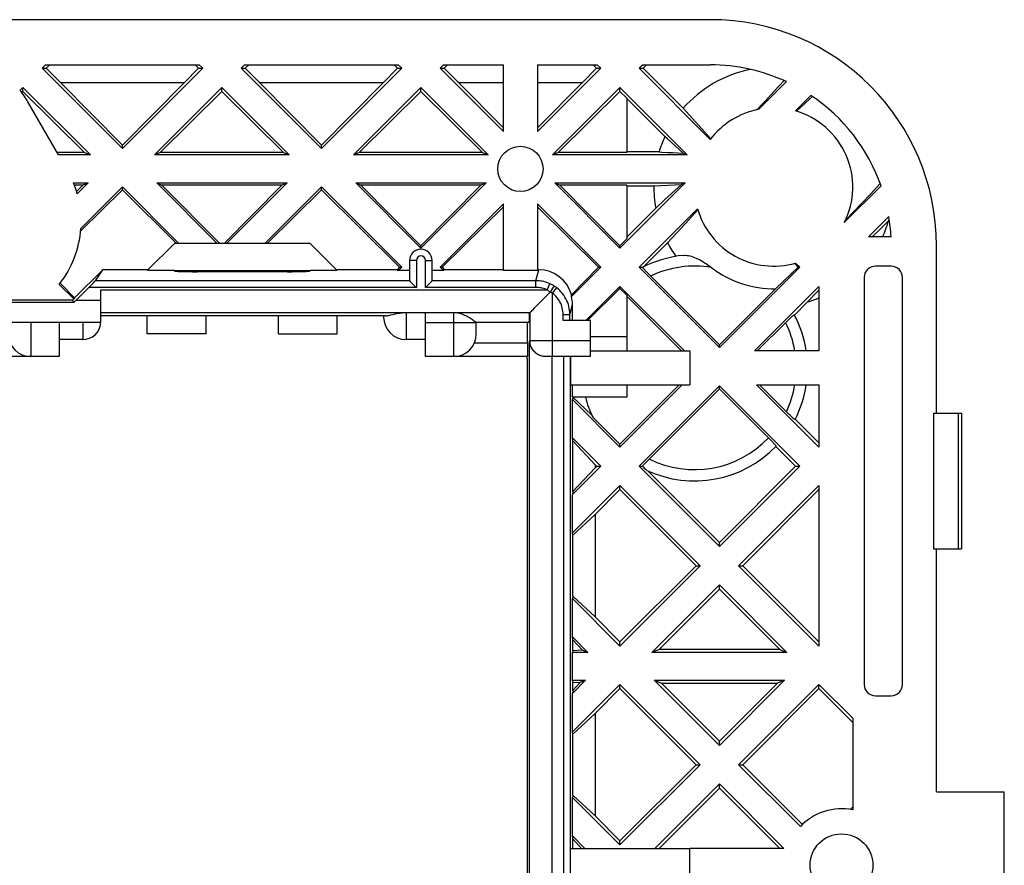
# Model space of a CAD drawing. Units: millimetres. Extents: x -96 to 96, y -38 to 37.
# Drawn here: x 53 to 96, y -1 to 37 of the extents above; entities that cross this region are included whole.
import ezdxf

# ---------------------------------------------------------------- set-up
doc = ezdxf.new("R2010")
doc.units = ezdxf.units.MM
doc.header["$LTSCALE"] = 16.335
doc.layers.get('0').update_dxf_attribs({"linetype": 'CONTINUOUS'})
for name, color, linetype in [('ASSI', 7, 'CONTINUOUS'), ('DRAFT', 7, 'CONTINUOUS'), ('RACCORDO', 7, 'CONTINUOUS'), ('SUPERFICI', 7, 'CONTINUOUS')]:
    doc.layers.add(name, color=color, linetype=linetype)

msp = doc.modelspace()

# ---------------------------------------------------------------- linework, layer by layer
at = {"color": 7, "linetype": 'CONTINUOUS'}
for p, q in [((53.776, 34.885), (53.626, 34.735)), ((53.776, 34.885), (60.579, 34.885)), ((53.962, 34.885), (53.812, 34.735)), ((60.544, 34.735), (60.394, 34.885)), ((60.579, 34.885), (60.729, 34.735)), ((62.576, 34.885), (62.426, 34.735)), ((62.576, 34.885), (69.379, 34.885)), ((62.762, 34.885), (62.612, 34.735)), ((69.344, 34.735), (69.194, 34.885)), ((69.379, 34.885), (69.529, 34.735)), ((71.376, 34.885), (71.226, 34.735)), ((71.376, 34.885), (74.028, 34.885)), ((71.562, 34.885), (71.412, 34.735)), ((74.028, 31.933), (74.028, 34.885)), ((75.528, 34.885), (78.179, 34.885)), ((75.528, 34.885), (75.528, 31.933)), ((78.144, 34.735), (77.994, 34.885)), ((78.179, 34.885), (78.329, 34.735)), ((80.176, 34.885), (80.026, 34.735)), ((80.176, 34.885), (83.178, 34.885)), ((80.362, 34.885), (80.212, 34.735)), ((53.626, 34.735), (53.812, 34.735)), ((53.812, 34.735), (54.434, 34.112)), ((60.544, 34.735), (59.922, 34.112)), ((60.544, 34.735), (60.729, 34.735)), ((62.426, 34.735), (62.612, 34.735)), ((63.234, 34.112), (62.612, 34.735)), ((69.344, 34.735), (68.722, 34.112)), ((69.344, 34.735), (69.529, 34.735)), ((71.226, 34.735), (71.412, 34.735)), ((71.226, 34.735), (74.028, 31.933)), ((72.034, 34.112), (71.412, 34.735)), ((78.329, 34.735), (75.528, 31.933)), ((78.144, 34.735), (77.522, 34.112)), ((78.144, 34.735), (78.329, 34.735)), ((80.026, 34.735), (80.212, 34.735)), ((54.434, 34.112), (59.922, 34.112)), ((54.434, 34.112), (57.178, 31.337)), ((59.922, 34.112), (57.178, 31.337)), ((63.234, 34.112), (68.722, 34.112)), ((63.234, 34.112), (65.978, 31.337)), ((68.722, 34.112), (65.978, 31.337)), ((72.034, 34.112), (74.028, 34.112)), ((72.034, 34.112), (74.028, 32.096)), ((77.522, 34.112), (75.528, 32.096)), ((75.528, 34.112), (77.522, 34.112)), ((52.778, 33.705), (52.778, 33.886)), ((61.578, 33.705), (61.578, 33.886)), ((70.378, 33.705), (70.378, 33.886)), ((79.178, 33.705), (79.178, 33.886)), ((79.178, 33.705), (79.478, 33.409)), ((57.178, 31.183), (57.178, 31.337)), ((65.978, 31.183), (65.978, 31.337)), ((57.178, 29.354), (57.178, 29.486)), ((57.178, 29.486), (59.679, 26.985)), ((57.178, 29.354), (59.574, 26.985)), ((65.978, 29.486), (63.476, 26.985)), ((65.978, 29.354), (63.582, 26.985)), ((65.978, 29.354), (65.978, 29.486)), ((65.978, 29.354), (69.436, 25.935)), ((74.028, 28.736), (71.226, 25.935)), ((74.028, 28.612), (71.32, 25.935)), ((75.528, 28.736), (78.329, 25.935)), ((75.528, 28.612), (78.236, 25.935)), ((91.072, 28.18), (90.176, 27.285)), ((91.061, 27.984), (90.683, 27.624)), ((90.683, 27.624), (90.33, 27.285)), ((79.178, 26.888), (79.478, 27.191)), ((91.168, 27.285), (90.176, 27.285)), ((65.478, 26.985), (59.478, 26.985)), ((70.378, 26.783), (70.378, 26.888)), ((79.178, 26.783), (79.178, 26.888)), ((93.178, 19.485), (93.178, 26.885)), ((69.436, 25.935), (69.529, 25.935)), ((71.226, 25.935), (71.32, 25.935)), ((78.236, 25.935), (78.329, 25.935)), ((79.178, 25.086), (77.676, 23.585)), ((77.744, 23.585), (79.178, 25.003)), ((79.178, 25.086), (82.029, 22.235)), ((79.178, 25.003), (79.178, 25.086)), ((79.178, 25.003), (79.478, 24.706)), ((87.978, 25.086), (85.126, 22.235)), ((87.978, 25.086), (87.978, 22.235)), ((79.478, 24.706), (79.478, 22.235)), ((81.903, 22.235), (79.478, 24.66)), ((58.278, 22.985), (58.278, 23.785)), ((60.878, 22.985), (60.878, 23.785)), ((64.078, 22.985), (64.078, 23.785)), ((66.678, 22.985), (66.678, 23.785)), ((60.878, 22.985), (58.278, 22.985)), ((64.078, 22.985), (66.678, 22.985)), ((79.478, 22.862), (77.878, 22.862)), ((77.878, 22.235), (82.274, 22.235)), ((82.274, 22.235), (82.274, 20.735)), ((83.578, 22.383), (83.578, 22.509)), ((87.978, 22.235), (85.126, 22.235)), ((81.803, 20.735), (79.178, 18.109)), ((81.929, 20.735), (79.178, 17.983)), ((79.478, 20.735), (79.478, 20.185)), ((83.578, 20.56), (83.578, 20.686)), ((85.226, 20.735), (87.978, 20.735)), ((85.226, 20.735), (87.978, 17.983)), ((87.978, 20.735), (87.978, 17.983)), ((77.096, 20.185), (77.93, 19.406)), ((79.178, 18.109), (77.974, 19.313)), ((87.978, 18.168), (86.933, 19.214)), ((93.049, 19.485), (93.178, 19.485)), ((93.049, 19.485), (93.049, 13.485)), ((79.178, 17.983), (79.178, 18.109)), ((86.944, 17.135), (86.071, 18.008)), ((78.144, 17.135), (78.078, 17.201)), ((78.078, 17.201), (78.078, 17.068)), ((78.144, 17.135), (78.078, 17.068)), ((78.144, 17.135), (78.329, 17.135)), ((86.944, 17.135), (83.578, 13.768)), ((86.944, 17.135), (87.129, 17.135)), ((83.578, 13.768), (80.417, 16.929)), ((79.178, 16.101), (79.178, 16.286)), ((87.978, 16.286), (84.426, 12.735)), ((87.978, 16.286), (87.978, 9.183)), ((79.178, 16.101), (78.078, 15.001)), ((82.544, 12.735), (79.178, 16.101)), ((87.978, 16.101), (84.612, 12.735)), ((78.078, 15.001), (78.078, 10.468)), ((83.578, 13.583), (83.578, 13.768)), ((93.049, 13.485), (93.178, 13.485)), ((93.178, 2.735), (93.178, 13.485)), ((82.544, 12.735), (79.178, 9.368)), ((82.544, 12.735), (82.729, 12.735)), ((84.426, 12.735), (84.612, 12.735)), ((84.426, 12.735), (87.978, 9.183)), ((87.978, 9.368), (84.612, 12.735)), ((83.578, 11.701), (83.578, 11.886)), ((78.078, 10.468), (79.178, 9.368)), ((79.178, 9.183), (79.178, 9.368)), ((79.178, 7.301), (79.178, 7.486)), ((87.978, 7.486), (89.478, 5.986)), ((87.978, 7.301), (87.978, 7.486)), ((79.178, 7.301), (78.078, 6.201)), ((79.178, 7.301), (82.544, 3.935)), ((87.978, 7.301), (84.612, 3.935)), ((89.478, 5.801), (87.978, 7.301)), ((78.078, 6.201), (78.078, 1.668)), ((83.578, 4.783), (83.578, 4.968)), ((82.544, 3.935), (79.178, 0.568)), ((82.544, 3.935), (82.729, 3.935)), ((84.426, 3.935), (84.612, 3.935)), ((83.578, 3.086), (80.726, 0.235)), ((83.578, 3.086), (86.429, 0.235)), ((83.578, 2.901), (83.578, 3.086)), ((83.578, 2.901), (80.912, 0.235)), ((83.578, 2.901), (86.244, 0.235)), ((96.178, -3.765), (96.178, 2.735)), ((78.078, 1.668), (79.178, 0.568)), ((79.178, 0.383), (79.178, 0.568)), ((86.429, 0.235), (82.274, 0.235)), ((82.274, -1.265), (82.274, 0.235))]:
    msp.add_line(p, q, dxfattribs=at)
msp.add_lwpolyline([(87.978, 24.925), (87.897, 24.841), (87.479, 24.402)], dxfattribs=at)
for centre, radius, start, end in [((83.178, 26.885), 8, 65.1564, 90), ((83.178, 26.885), 8, 19.3271, 56.2204), ((85.978, 29.485), 5.3, 335.4747, 343.5514), ((83.178, 26.885), 8, 2.866, 9.3217), ((85.978, 29.485), 5.3, 286.4486, 292.1702), ((82.478, 21.485), 5, 195.0701, 205.744)]:
    msp.add_arc(centre, radius, start, end, dxfattribs=at)
at = {"layer": 'ASSI', "color": 7, "linetype": 'CONTINUOUS'}
for p, q in [((80.026, 34.735), (83.177, 31.584)), ((81.981, 32.965), (80.212, 34.735)), ((86.539, 34.144), (85.316, 32.922)), ((86.441, 34.189), (86.006, 33.718)), ((52.778, 33.886), (52.655, 33.763)), ((52.778, 33.705), (52.732, 33.66)), ((87.626, 33.534), (86.941, 32.849)), ((81.168, 31.711), (79.478, 33.401)), ((85.487, 33.16), (85.251, 32.908)), ((86.981, 32.838), (87.568, 33.372)), ((87.568, 33.372), (87.695, 33.488)), ((83.2, 31.613), (81.981, 32.965)), ((90.69, 29.637), (90.259, 29.175)), ((57.178, 29.354), (55.331, 27.528)), ((57.178, 29.486), (55.342, 27.65)), ((90.727, 29.532), (89.103, 27.908)), ((90.259, 29.175), (89.864, 28.755)), ((89.864, 28.755), (89.499, 28.37)), ((80.761, 28.551), (79.478, 27.268)), ((82.613, 28.521), (80.026, 25.935)), ((82.074, 27.877), (82.625, 28.481)), ((81.29, 27.013), (82.074, 27.877)), ((91.097, 28.02), (91.061, 27.984)), ((81.29, 27.013), (80.226, 25.949)), ((87.062, 25.935), (86.75, 25.638)), ((87.062, 25.935), (86.903, 26.109)), ((86.944, 26.12), (87.129, 25.935)), ((87.062, 25.935), (87.129, 25.935)), ((86.414, 25.322), (86.054, 24.985)), ((86.75, 25.638), (86.414, 25.322)), ((86.054, 24.985), (83.578, 22.509)), ((87.479, 24.402), (86.898, 23.821)), ((89.478, 5.986), (89.478, 1.934)), ((84.426, 3.935), (87.16, 1.201)), ((84.612, 3.935), (87.253, 1.294)), ((89.478, 2.068), (89.364, 1.955))]:
    msp.add_line(p, q, dxfattribs=at)
for points in [[(86.006, 33.718), (85.611, 33.293), (85.487, 33.16)], [(89.499, 28.37), (89.265, 28.126), (89.151, 28.009)]]:
    msp.add_lwpolyline(points, dxfattribs=at)
for centre, radius in [((74.778, 30.285), 1), ((88.978, -0.515), 1.39)]:
    msp.add_circle(centre, radius, dxfattribs=at)
for centre, radius, start, end in [((85.978, 29.485), 5.3, 101.1339, 138.9489), ((49.103, 31), 4.5, 30, 37.8775), ((85.978, 29.485), 3.5, 100.8967, 143.1473), ((85.978, 29.485), 3.5, 333.2241, 74.0236), ((85.978, 29.485), 3.5, 195.9764, 286.0153), ((50.853, 27.969), 4.5, 321.669, 355.9308), ((85.978, 29.485), 5.3, 207.802, 215.3708), ((88.978, -0.515), 2.5, 78.463, 136.6446)]:
    msp.add_arc(centre, radius, start, end, dxfattribs=at)
at = {"layer": 'DRAFT', "color": 7, "linetype": 'CONTINUOUS'}
for p, q in [((52.778, 33.886), (55.76, 30.904)), ((52.778, 33.705), (55.503, 31.01)), ((61.578, 33.886), (58.595, 30.904)), ((61.578, 33.705), (58.852, 31.01)), ((61.578, 33.886), (64.56, 30.904)), ((61.578, 33.705), (64.303, 31.01)), ((70.378, 33.886), (67.395, 30.904)), ((70.378, 33.705), (67.652, 31.01)), ((70.378, 33.886), (73.36, 30.904)), ((70.378, 33.705), (73.103, 31.01)), ((79.178, 33.886), (76.195, 30.904)), ((79.178, 33.705), (76.452, 31.01)), ((79.178, 33.886), (82.16, 30.904)), ((54.355, 30.904), (53, 33.25)), ((79.478, 33.409), (79.478, 31.01)), ((81.263, 31.625), (81.168, 31.711)), ((81.974, 30.981), (81.263, 31.625)), ((55.503, 31.01), (54.293, 31.01)), ((55.503, 31.01), (55.76, 30.904)), ((58.852, 31.01), (58.595, 30.904)), ((64.303, 31.01), (58.852, 31.01)), ((64.303, 31.01), (64.56, 30.904)), ((67.652, 31.01), (67.395, 30.904)), ((73.103, 31.01), (67.652, 31.01)), ((73.103, 31.01), (73.36, 30.904)), ((76.452, 31.01), (76.195, 30.904)), ((79.478, 31.01), (76.452, 31.01)), ((80.91, 31.035), (79.478, 31.035)), ((81.277, 31.016), (81.515, 31.004)), ((81.515, 31.004), (81.747, 30.992)), ((81.747, 30.992), (81.974, 30.981)), ((81.974, 30.981), (82.16, 30.904)), ((55.76, 30.904), (54.355, 30.904)), ((64.56, 30.904), (58.595, 30.904)), ((73.36, 30.904), (67.395, 30.904)), ((82.16, 30.904), (76.195, 30.904)), ((55.021, 29.666), (55.66, 29.666)), ((55.66, 29.666), (55.184, 29.189)), ((55.66, 29.666), (55.431, 29.571)), ((58.695, 29.666), (64.46, 29.666)), ((58.695, 29.666), (58.925, 29.571)), ((58.695, 29.666), (61.376, 26.985)), ((64.46, 29.666), (61.779, 26.985)), ((64.46, 29.666), (64.231, 29.571)), ((67.495, 29.666), (73.26, 29.666)), ((67.495, 29.666), (67.725, 29.571)), ((67.495, 29.666), (70.378, 26.783)), ((73.26, 29.666), (70.378, 26.783)), ((73.26, 29.666), (73.031, 29.571)), ((76.295, 29.666), (82.06, 29.666)), ((76.295, 29.666), (76.525, 29.571)), ((76.295, 29.666), (79.178, 26.783)), ((82.06, 29.666), (79.178, 26.783)), ((82.06, 29.666), (81.898, 29.598)), ((55.431, 29.571), (55.058, 29.571)), ((55.431, 29.571), (55.154, 29.291)), ((64.231, 29.571), (58.925, 29.571)), ((58.925, 29.571), (61.482, 26.985)), ((64.231, 29.571), (61.674, 26.985)), ((73.031, 29.571), (67.725, 29.571)), ((67.725, 29.571), (70.378, 26.888)), ((73.031, 29.571), (70.378, 26.888)), ((79.478, 29.571), (76.525, 29.571)), ((76.525, 29.571), (79.178, 26.888)), ((79.478, 29.571), (79.478, 27.191)), ((79.478, 29.535), (80.678, 29.535)), ((80.678, 29.535), (81.898, 29.598)), ((81.169, 28.926), (81.898, 29.598)), ((80.761, 28.551), (81.169, 28.926)), ((74.028, 25.785), (74.028, 28.736)), ((75.528, 28.736), (75.528, 25.785)), ((59.478, 26.985), (58.295, 25.801)), ((66.661, 25.801), (65.478, 26.985)), ((55.06, 24.58), (56.306, 25.828)), ((58.321, 25.828), (56.306, 25.828)), ((58.295, 25.801), (59.478, 25.801)), ((59.478, 25.785), (65.478, 25.785)), ((65.478, 25.801), (66.661, 25.801)), ((69.33, 25.828), (66.634, 25.828)), ((69.436, 25.935), (69.33, 25.828)), ((69.33, 25.828), (69.379, 25.785)), ((69.529, 25.935), (69.379, 25.785)), ((69.878, 25.785), (69.379, 25.785)), ((71.376, 25.785), (70.878, 25.785)), ((71.226, 25.935), (71.376, 25.785)), ((71.32, 25.935), (71.425, 25.828)), ((71.425, 25.828), (71.376, 25.785)), ((74.028, 25.828), (71.425, 25.828)), ((75.528, 25.785), (74.028, 25.785)), ((54.383, 25.178), (55.027, 24.534)), ((54.42, 25.226), (55.06, 24.58)), ((54.978, 24.485), (48.005, 24.485)), ((54.978, 24.485), (55.027, 24.534)), ((55.06, 24.58), (55.027, 24.534)), ((75.089, 22.585), (75.089, 23.485)), ((75.091, 22.585), (75.091, 21.985)), ((75.078, 21.885), (75.078, 21.985)), ((76.998, 21.985), (76.998, 20.735)), ((76.998, 20.735), (82.274, 20.735)), ((77.085, 20.185), (77.085, 20.735)), ((77.091, 20.185), (77.078, 20.083)), ((77.078, 20.083), (79.178, 17.983)), ((77.078, 18.386), (77.078, 20.083)), ((79.478, 20.185), (77.085, 20.185)), ((77.078, 18.386), (78.329, 17.135)), ((77.092, 18.252), (77.078, 18.386)), ((77.092, 18.252), (78.078, 17.201)), ((77.092, 16.017), (77.092, 18.252)), ((78.329, 17.135), (77.078, 15.883)), ((77.092, 16.017), (78.078, 17.068)), ((79.178, 16.286), (77.078, 14.186)), ((77.092, 16.017), (77.078, 15.883)), ((77.078, 14.186), (77.078, 15.883)), ((77.092, 14.081), (78.078, 15.001)), ((77.092, 14.081), (77.078, 14.186)), ((77.092, 11.389), (77.092, 14.081)), ((83.578, 11.886), (80.595, 8.904)), ((83.578, 11.886), (86.56, 8.904)), ((77.092, 11.389), (77.078, 11.283)), ((77.092, 11.389), (78.078, 10.468)), ((83.578, 11.701), (80.912, 9.035)), ((86.244, 9.035), (83.578, 11.701)), ((77.078, 11.283), (79.178, 9.183)), ((77.078, 9.586), (77.078, 11.283)), ((77.078, 9.586), (77.76, 8.904)), ((77.092, 9.452), (77.078, 9.586)), ((77.092, 9.452), (77.509, 9.008)), ((77.092, 8.988), (77.092, 9.452)), ((77.092, 8.988), (77.078, 8.904)), ((77.76, 8.904), (77.078, 8.904)), ((77.078, 7.666), (77.078, 8.904)), ((77.092, 8.988), (77.509, 9.008)), ((77.509, 9.008), (77.76, 8.904)), ((80.912, 9.035), (80.595, 8.904)), ((86.56, 8.904), (80.595, 8.904)), ((86.244, 9.035), (80.912, 9.035)), ((86.244, 9.035), (86.56, 8.904)), ((77.078, 7.666), (77.66, 7.666)), ((77.66, 7.666), (77.078, 7.083)), ((77.092, 7.581), (77.078, 7.666)), ((79.178, 7.486), (77.078, 5.386)), ((77.092, 7.581), (77.419, 7.566)), ((77.092, 7.217), (77.092, 7.581)), ((77.092, 7.217), (77.419, 7.566)), ((77.66, 7.666), (77.419, 7.566)), ((80.695, 7.666), (86.46, 7.666)), ((80.695, 7.666), (81.012, 7.535)), ((80.695, 7.666), (83.578, 4.783)), ((81.012, 7.535), (86.144, 7.535)), ((81.012, 7.535), (83.578, 4.968)), ((86.46, 7.666), (83.578, 4.783)), ((86.144, 7.535), (83.578, 4.968)), ((86.46, 7.666), (86.144, 7.535)), ((77.092, 7.217), (77.078, 7.083)), ((77.078, 5.386), (77.078, 7.083)), ((77.092, 5.281), (78.078, 6.201)), ((77.092, 5.281), (77.078, 5.386)), ((77.092, 2.589), (77.092, 5.281)), ((93.178, 2.735), (96.178, 2.735)), ((77.092, 2.589), (77.078, 2.483)), ((77.078, 2.483), (79.178, 0.383)), ((77.078, 0.786), (77.078, 2.483)), ((77.092, 2.589), (78.078, 1.668)), ((77.078, 0.786), (77.629, 0.235)), ((77.092, 0.652), (77.078, 0.786)), ((77.092, 0.652), (77.484, 0.235)), ((77.092, 0.235), (77.092, 0.652)), ((76.998, 0.235), (82.274, 0.235)), ((76.998, -1.265), (76.998, 0.235))]:
    msp.add_line(p, q, dxfattribs=at)
msp.add_lwpolyline([(80.91, 31.035), (81.033, 31.028), (81.277, 31.016)], dxfattribs=at)
for centre, radius, start, end in [((83.178, 26.885), 10, 0, 90), ((85.978, 29.485), 5.3, 155.1649, 162.9951), ((50.853, 27.969), 4.5, 15.736, 22.1489), ((85.978, 29.485), 5.3, 179.4595, 190.1429)]:
    msp.add_arc(centre, radius, start, end, dxfattribs=at)
at = {"layer": 'RACCORDO', "color": 7, "linetype": 'CONTINUOUS'}
for p, q in [((83.178, 36.885), (10.396, 36.885)), ((69.878, 26.235), (69.878, 25.341)), ((70.878, 25.341), (70.878, 26.235)), ((55.991, 25.341), (56.306, 25.828)), ((59.478, 25.801), (59.478, 25.785)), ((64.478, 25.739), (60.478, 25.739)), ((65.478, 25.785), (65.478, 25.801)), ((75.589, 25.828), (75.528, 25.828)), ((77.034, 24.719), (78.236, 25.935)), ((78.329, 25.935), (77.035, 24.64)), ((80.026, 25.935), (80.192, 25.933)), ((91.178, 25.985), (90.478, 25.985)), ((89.978, 25.485), (89.978, 7.485)), ((91.678, 7.485), (91.678, 25.485)), ((55.138, 24.485), (55.695, 25.041)), ((56.228, 23.485), (56.228, 24.935)), ((69.981, 25.238), (69.997, 25.221)), ((69.997, 25.221), (70.16, 25.059)), ((70.16, 25.059), (70.178, 25.041)), ((70.596, 25.059), (70.578, 25.041)), ((70.651, 25.114), (70.596, 25.059)), ((70.775, 25.238), (70.651, 25.114)), ((76.1, 24.83), (75.392, 24.123)), ((76.106, 24.838), (76.174, 24.942)), ((76.174, 24.942), (76.219, 25.011)), ((55.025, 24.371), (54.978, 24.485)), ((55.025, 24.371), (44.931, 24.371)), ((75.312, 24.042), (75.289, 24.019)), ((75.392, 24.123), (75.312, 24.042)), ((77.078, 23.585), (77.078, 24.284)), ((56.228, 23.935), (75.204, 23.935)), ((68.826, 23.785), (56.228, 23.785)), ((68.728, 23.785), (68.728, 23.735)), ((70.578, 21.985), (70.578, 23.935)), ((75.205, 22.685), (75.205, 23.935)), ((77.878, 23.585), (76.667, 23.585)), ((76.967, 23.585), (76.967, 23.841)), ((77.878, 21.985), (77.878, 23.585)), ((56.228, 23.485), (43.728, 23.485)), ((54.378, 23.485), (54.378, 21.985)), ((72.828, 22.985), (72.828, 23.486)), ((75.169, 23.485), (72.828, 23.485)), ((55.428, 22.735), (54.378, 22.735)), ((70.578, 22.735), (69.728, 22.735)), ((75.187, -23.715), (75.187, 22.685)), ((75.091, 22.585), (72.744, 22.585)), ((54.378, 21.985), (45.578, 21.985)), ((75.091, 21.985), (70.578, 21.985)), ((75.078, 21.885), (75.075, 21.885)), ((75.075, 21.885), (75.075, -22.915)), ((77.878, 21.985), (75.895, 21.985)), ((76.984, 21.985), (76.984, -23.015)), ((83.578, 20.56), (80.441, 17.423)), ((86.54, 19.547), (85.352, 20.735)), ((86.607, 19.481), (86.54, 19.547)), ((93.178, 19.485), (94.278, 19.485)), ((94.278, 19.485), (94.278, 13.485)), ((80.38, 17.361), (80.441, 17.423)), ((80.026, 17.135), (80.17, 17.135)), ((80.213, 17.094), (80.17, 17.135)), ((80.251, 17.057), (80.213, 17.094)), ((80.286, 17.025), (80.251, 17.057)), ((93.178, 13.485), (94.278, 13.485)), ((90.478, 6.985), (91.178, 6.985))]:
    msp.add_line(p, q, dxfattribs=at)
at = {"layer": 'RACCORDO', "color": 250, "linetype": 'CONTINUOUS'}
for p, q in [((70.178, 26.235), (69.878, 26.235)), ((70.178, 26.235), (70.178, 25.041)), ((70.578, 26.235), (70.878, 26.235)), ((70.578, 25.041), (70.578, 26.235)), ((75.467, 25.341), (75.589, 25.828)), ((69.878, 25.341), (55.991, 25.341)), ((75.467, 25.341), (70.878, 25.341)), ((75.467, 25.041), (75.467, 25.341)), ((70.178, 25.041), (55.695, 25.041)), ((56.228, 24.935), (75.961, 24.935)), ((75.467, 25.041), (70.578, 25.041)), ((75.961, 24.935), (76.084, 25.208)), ((76.204, 24.788), (76.389, 25.024)), ((55.138, 24.485), (56.228, 24.485)), ((76.204, 21.985), (76.204, 24.788)), ((76.967, 23.841), (77.078, 24.284)), ((69.728, 23.935), (69.728, 22.735)), ((71.828, 21.985), (71.828, 23.935)), ((76.667, 23.841), (76.967, 23.841)), ((76.667, 23.585), (76.667, 23.841)), ((53.128, 23.485), (53.128, 21.985)), ((55.428, 23.485), (55.428, 22.735)), ((70.578, 23.485), (72.729, 23.486)), ((77.878, 22.685), (75.187, 22.685)), ((76.187, -23.015), (76.187, 21.985)), ((76.685, 21.985), (76.685, -23.015)), ((94.131, 19.485), (94.131, 13.485))]:
    msp.add_line(p, q, dxfattribs=at)
at = {"layer": 'RACCORDO', "color": 7, "linetype": 'CONTINUOUS'}
for points in [[(81.995, 26.461), (82.046, 26.465), (82.1, 26.464), (82.156, 26.458), (82.214, 26.449), (82.276, 26.437), (82.34, 26.42), (82.406, 26.399), (82.474, 26.374), (82.544, 26.344), (82.617, 26.31), (82.692, 26.273), (82.768, 26.231), (82.846, 26.186), (82.925, 26.136), (83.003, 26.085), (83.079, 26.033), (83.155, 25.978), (83.23, 25.921)], [(83.578, 22.509), (80.507, 25.58), (80.474, 25.613), (80.443, 25.646), (80.412, 25.677), (80.382, 25.708), (80.354, 25.738), (80.328, 25.766), (80.303, 25.793), (80.281, 25.818), (80.26, 25.84), (80.243, 25.861), (80.228, 25.878), (80.215, 25.894), (80.205, 25.906), (80.198, 25.917), (80.193, 25.925), (80.191, 25.93), (80.192, 25.933)], [(69.878, 25.341), (69.88, 25.338), (69.885, 25.333), (69.892, 25.327), (69.901, 25.318), (69.911, 25.307), (69.936, 25.283)], [(69.936, 25.283), (69.95, 25.268), (69.981, 25.238)], [(70.82, 25.283), (70.805, 25.268), (70.775, 25.238)], [(70.878, 25.341), (70.875, 25.338), (70.87, 25.334), (70.864, 25.327), (70.855, 25.318), (70.844, 25.307), (70.82, 25.283)], [(76.106, 24.838), (76.105, 24.837), (76.105, 24.836), (76.104, 24.835), (76.103, 24.834), (76.103, 24.833), (76.102, 24.832), (76.101, 24.831), (76.1, 24.83), (76.099, 24.83)], [(76.219, 25.011), (76.244, 25.048), (76.254, 25.063), (76.263, 25.076), (76.27, 25.086), (76.276, 25.094), (76.28, 25.099), (76.282, 25.101)], [(75.289, 24.019), (75.25, 23.98), (75.235, 23.965), (75.222, 23.952), (75.213, 23.943), (75.207, 23.937), (75.204, 23.935)], [(68.826, 23.785), (68.853, 23.786), (68.884, 23.789), (68.919, 23.795), (68.957, 23.803), (69, 23.813), (69.045, 23.825)], [(69.045, 23.825), (69.144, 23.85), (69.197, 23.863), (69.252, 23.876), (69.309, 23.889), (69.367, 23.9), (69.426, 23.91), (69.486, 23.919), (69.547, 23.926), (69.607, 23.931), (69.667, 23.934), (69.728, 23.935)], [(71.828, 23.935), (71.887, 23.933), (71.946, 23.927), (72.007, 23.918), (72.067, 23.906), (72.128, 23.889), (72.189, 23.87), (72.248, 23.848), (72.307, 23.823), (72.365, 23.796), (72.421, 23.767), (72.475, 23.737), (72.527, 23.707), (72.575, 23.678), (72.62, 23.649), (72.66, 23.621), (72.696, 23.596), (72.728, 23.573), (72.755, 23.552), (72.778, 23.535), (72.796, 23.519), (72.81, 23.507), (72.82, 23.497), (72.826, 23.49), (72.828, 23.485)], [(85.252, 22.235), (86.541, 23.523), (86.573, 23.555), (86.606, 23.586), (86.637, 23.617), (86.668, 23.646), (86.697, 23.674), (86.725, 23.7), (86.752, 23.725), (86.777, 23.748), (86.799, 23.768), (86.819, 23.785), (86.837, 23.8), (86.853, 23.813), (86.865, 23.823), (86.875, 23.83), (86.883, 23.834), (86.888, 23.836), (86.891, 23.836)], [(75.203, 22.542), (75.192, 22.612), (75.187, 22.685)], [(75.904, 21.985), (75.843, 21.987), (75.783, 21.995), (75.723, 22.008), (75.665, 22.027), (75.609, 22.05), (75.554, 22.078), (75.503, 22.111), (75.455, 22.148), (75.41, 22.19), (75.368, 22.235), (75.331, 22.283), (75.298, 22.335), (75.27, 22.389), (75.247, 22.445), (75.228, 22.503), (75.215, 22.563), (75.207, 22.624), (75.205, 22.685)], [(75.895, 21.985), (75.842, 21.987), (75.789, 21.993), (75.735, 22.003), (75.681, 22.018), (75.628, 22.037), (75.575, 22.061), (75.524, 22.09), (75.475, 22.123), (75.428, 22.161), (75.384, 22.203), (75.343, 22.25), (75.306, 22.3), (75.273, 22.355), (75.245, 22.413), (75.221, 22.476), (75.203, 22.542)], [(83.578, 20.56), (85.777, 18.361), (85.807, 18.33), (85.837, 18.3), (85.865, 18.271), (85.893, 18.241), (85.92, 18.213), (85.945, 18.186), (85.969, 18.16), (85.991, 18.136), (86.011, 18.114), (86.029, 18.093), (86.044, 18.075), (86.057, 18.06), (86.067, 18.046), (86.075, 18.036), (86.08, 18.028), (86.082, 18.022), (86.082, 18.019)], [(86.925, 19.199), (86.923, 19.198), (86.917, 19.2), (86.91, 19.205), (86.9, 19.212), (86.887, 19.222), (86.872, 19.234), (86.854, 19.249), (86.833, 19.267), (86.811, 19.287), (86.786, 19.31), (86.759, 19.335), (86.731, 19.361), (86.702, 19.389), (86.671, 19.419), (86.639, 19.449), (86.607, 19.481)], [(80.17, 17.135), (80.186, 17.153), (80.203, 17.173), (80.223, 17.195), (80.245, 17.219), (80.269, 17.245), (80.295, 17.272), (80.322, 17.301), (80.35, 17.33), (80.38, 17.361)], [(80.376, 16.948), (80.373, 16.95), (80.367, 16.954), (80.36, 16.959), (80.352, 16.966), (80.341, 16.975), (80.329, 16.986), (80.316, 16.998), (80.302, 17.011), (80.286, 17.025)]]:
    msp.add_lwpolyline(points, dxfattribs=at)
at = {"layer": 'RACCORDO', "color": 250, "linetype": 'CONTINUOUS'}
for points in [[(76.084, 25.208), (76.019, 25.236), (75.953, 25.26), (75.885, 25.281), (75.817, 25.299), (75.748, 25.314), (75.679, 25.326), (75.609, 25.334), (75.538, 25.339), (75.467, 25.341)], [(75.961, 24.935), (75.909, 24.957), (75.855, 24.976), (75.802, 24.993), (75.747, 25.008), (75.692, 25.02), (75.636, 25.029), (75.58, 25.036), (75.524, 25.04), (75.467, 25.041)], [(76.1, 24.83), (76.077, 24.849), (76.054, 24.867), (76.031, 24.885), (76.008, 24.902), (75.985, 24.919), (75.961, 24.935)], [(76.282, 25.1), (76.25, 25.12), (76.217, 25.14), (76.185, 25.158), (76.152, 25.176), (76.118, 25.192), (76.084, 25.208)], [(76.204, 24.788), (76.188, 24.796), (76.172, 24.805), (76.155, 24.813), (76.139, 24.822), (76.122, 24.83), (76.106, 24.838)], [(76.389, 25.024), (76.371, 25.038), (76.353, 25.051), (76.335, 25.064), (76.318, 25.076), (76.3, 25.089), (76.282, 25.1)], [(76.967, 23.841), (76.964, 23.931), (76.956, 24.021), (76.942, 24.111), (76.923, 24.2), (76.899, 24.287), (76.869, 24.373), (76.834, 24.457), (76.794, 24.539), (76.75, 24.618), (76.7, 24.695), (76.646, 24.768), (76.588, 24.838), (76.525, 24.904), (76.459, 24.966), (76.389, 25.024)], [(76.667, 23.841), (76.665, 23.913), (76.658, 23.986), (76.647, 24.057), (76.632, 24.128), (76.613, 24.198), (76.589, 24.267), (76.561, 24.334), (76.529, 24.4), (76.493, 24.463), (76.454, 24.524), (76.41, 24.583), (76.364, 24.638), (76.314, 24.691), (76.261, 24.741), (76.204, 24.788)], [(72.729, 23.486), (72.816, 23.486), (72.825, 23.486), (72.828, 23.485)]]:
    msp.add_lwpolyline(points, dxfattribs=at)
at = {"layer": 'RACCORDO', "color": 7, "linetype": 'CONTINUOUS'}
for centre, radius, start, end in [((70.378, 26.235), 0.5, 0, 180), ((82.478, 21.485), 5, 95.5365, 117.2001), ((85.978, 29.485), 4.5, 232.3564, 270.964), ((90.478, 25.485), 0.5, 90, 180), ((91.178, 25.485), 0.5, 0, 90), ((69.728, 23.735), 1, 180, 270), ((82.478, 21.485), 5, 8.6269, 28.0491), ((55.428, 23.535), 0.8, 270.0018, 356.4151), ((53.128, 22.985), 1, 180, 270), ((71.828, 22.985), 1, 270, 360), ((82.478, 21.485), 5, 332.7999, 351.3731), ((82.478, 21.485), 5, 245.1467, 316.1216), ((90.478, 7.485), 0.5, 180, 270), ((91.178, 7.485), 0.5, 270, 360)]:
    msp.add_arc(centre, radius, start, end, dxfattribs=at)
at = {"layer": 'RACCORDO', "color": 250, "linetype": 'CONTINUOUS'}
for centre, radius, start, end in [((70.378, 26.235), 0.2, 0, 180), ((82.478, 21.485), 4.5, 80.3848, 115.5008), ((82.478, 21.485), 4.5, 9.5941, 26.4503), ((82.478, 21.485), 4.5, 334.5019, 350.4058), ((82.478, 21.485), 4.5, 243.5496, 316.58)]:
    msp.add_arc(centre, radius, start, end, dxfattribs=at)
at = {"layer": 'RACCORDO', "color": 7, "linetype": 'CONTINUOUS'}
for centre, major_axis, ratio, start_param, end_param in [((60.478, 25.774), (1, 0), 0.034921, 3.141593, 4.712389), ((64.478, 25.774), (1, 0), 0.034921, -1.570796, 0), ((75.587, 24.319), (0.204, 1.495), 0.993935, -1.167708, 0.134898), ((55.691, 25.041), (0.3, 0.3), 0.006171, -1.564625, -0.028736), ((70.178, 25.341), (0.3, 0), 0.034921, 3.141593, 3.176499), ((70.578, 25.341), (0.3, 0), 0.034921, -0.034907, 0), ((55.126, 24.485), (1, 1), 0.006171, -1.678263, -1.564625), ((75.778, 25.086), (-0.277, 2.813), 0.435948, -1.772595, -1.744286), ((75.578, 24.284), (0.364, 1.456), 0.999353, -1.325755, -1.086178), ((75.169, 24.985), (0, 1.5), 0.008727, -3.141593, -2.346194)]:
    msp.add_ellipse(centre, major_axis=major_axis, ratio=ratio, start_param=start_param, end_param=end_param, dxfattribs=at)
at = {"layer": 'SUPERFICI', "color": 7, "linetype": 'CONTINUOUS'}
for p, q in [((53.626, 34.735), (57.178, 31.183)), ((60.729, 34.735), (57.178, 31.183)), ((62.426, 34.735), (65.978, 31.183)), ((69.529, 34.735), (65.978, 31.183)), ((65.978, 29.486), (69.529, 25.935)), ((80.026, 25.935), (83.578, 22.383)), ((87.129, 25.935), (83.578, 22.383)), ((83.578, 20.686), (80.026, 17.135)), ((83.578, 20.686), (87.129, 17.135)), ((80.026, 17.135), (83.578, 13.583)), ((87.129, 17.135), (83.578, 13.583)), ((79.178, 16.286), (82.729, 12.735)), ((82.729, 12.735), (79.178, 9.183)), ((79.178, 7.486), (82.729, 3.935)), ((87.978, 7.486), (84.426, 3.935)), ((82.729, 3.935), (79.178, 0.383))]:
    msp.add_line(p, q, dxfattribs=at)

doc.saveas('drawing.dxf')
